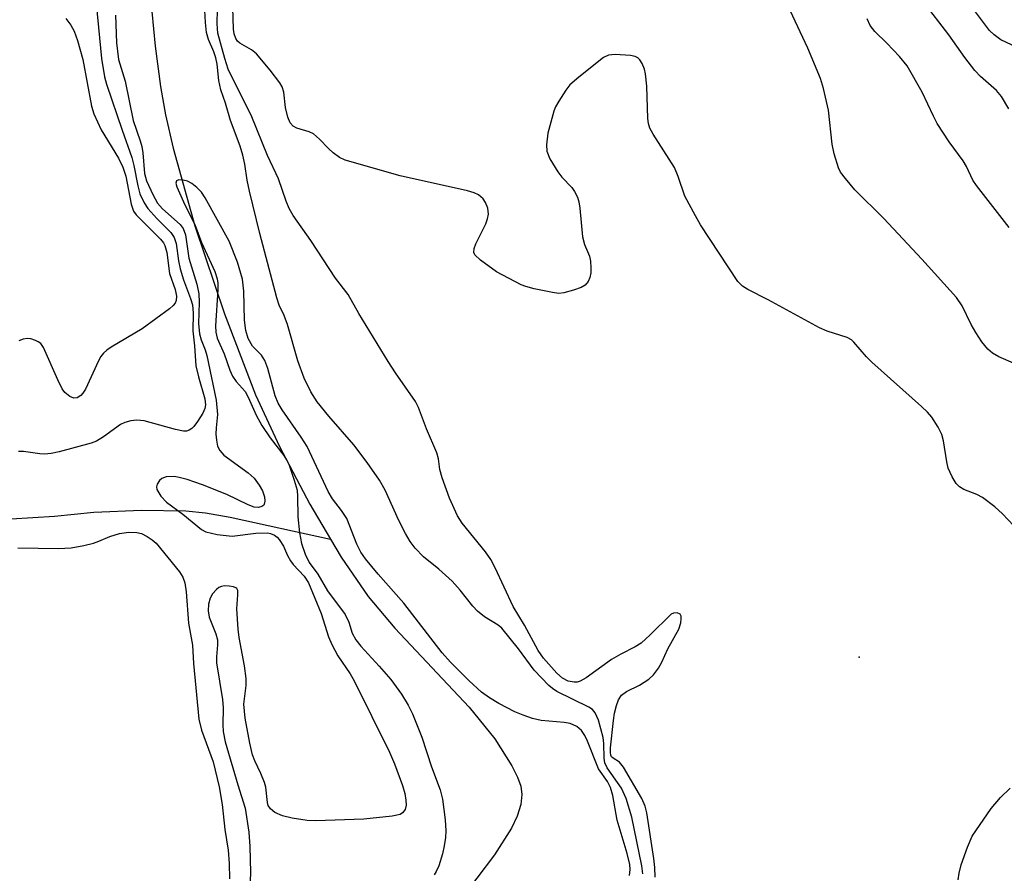
# Model space of a CAD drawing. Units: inches. Extents: x 1225769 to 1231768, y 533456 to 537456.
# Drawn here: x 1230477 to 1230648, y 534785 to 534933 of the extents above; entities that cross this region are included whole.
import ezdxf

# ---------------------------------------------------------------- set-up
doc = ezdxf.new("R2010")
doc.units = ezdxf.units.IN
doc.header["$MEASUREMENT"] = 0
for name, color, linetype in [('ELEV-Spot Elevation', 7, 'Continuous'), ('HYDRO-Single Line Stream', 4, 'Continuous'), ('Undefined', 1, 'Continuous')]:
    doc.layers.add(name, color=color, linetype=linetype)

msp = doc.modelspace()

# ---------------------------------------------------------------- linework, layer by layer
at = {"layer": 'ELEV-Spot Elevation'}
msp.add_point((1230622.82, 534822.29, 277.37), dxfattribs=at)
at = {"layer": 'HYDRO-Single Line Stream'}
for points in [[(1230476.26, 535068.06), (1230480.98, 535056.63), (1230485.93, 535042.65), (1230490.76, 535027.01), (1230494.39, 535013.16), (1230495.66, 535007.32), (1230496.52, 535002.34), (1230497.16, 534996.32), (1230497.58, 534988.54), (1230498.12, 534958.18), (1230498.64, 534948.18), (1230499.41, 534937.75), (1230500.28, 534928.67), (1230501.19, 534921.66), (1230502.1, 534916.7), (1230503.42, 534910.92), (1230507.21, 534897.4), (1230512.33, 534882.03), (1230517.74, 534867.95), (1230521.9, 534858.97), (1230527.21, 534848.91), (1230530.78, 534842.86)], [(1230475.24, 534846.39), (1230482.75, 534846.82), (1230489.64, 534847.53), (1230497.88, 534847.86), (1230505.65, 534847.75), (1230509.06, 534847.41), (1230513.34, 534846.68), (1230530.78, 534842.86)], [(1230530.78, 534842.86), (1230532.64, 534839.72), (1230537.33, 534832.84), (1230542, 534827.35), (1230554.91, 534813.57), (1230559.42, 534808.07), (1230562.36, 534803.39), (1230563.36, 534801.41), (1230563.94, 534799.83), (1230564.12, 534798.37), (1230563.91, 534796.63), (1230563.26, 534794.62), (1230562.27, 534792.53), (1230559.36, 534787.91), (1230553.19, 534779.77)]]:
    msp.add_lwpolyline(points, dxfattribs=at)
at = {"layer": 'Undefined'}
for points, elevation in [([(1230489.65, 534939.74), (1230490.96, 534926.52), (1230491.46, 534923.3), (1230491.82, 534922.03), (1230494.52, 534914.03), (1230496.2, 534909.29), (1230496.56, 534907.86), (1230497.24, 534904.34), (1230497.64, 534902.92), (1230498.38, 534901.36), (1230499, 534900.38), (1230500.56, 534898.64), (1230503.02, 534896.23), (1230503.61, 534895.35), (1230503.93, 534894.3), (1230504.35, 534891.3), (1230504.64, 534889.91), (1230505.23, 534888), (1230506.46, 534884.71), (1230506.78, 534883.6), (1230506.92, 534882.15), (1230506.85, 534879.12), (1230507.14, 534876.49), (1230507.38, 534873), (1230507.8, 534871.08), (1230508.9, 534867.29), (1230509.04, 534866.22), (1230508.92, 534865.55), (1230508.58, 534864.78), (1230507.67, 534863.29), (1230507.02, 534862.44), (1230506.66, 534862.09), (1230506.23, 534861.82), (1230505.72, 534861.66), (1230505.19, 534861.64), (1230503.82, 534861.91), (1230498.38, 534863.43), (1230497.11, 534863.55), (1230496.05, 534863.45), (1230495.01, 534863.17), (1230494.28, 534862.82), (1230491.29, 534860.62), (1230490.07, 534859.9), (1230489.12, 534859.56), (1230483.57, 534858.03), (1230482.16, 534857.73), (1230481.02, 534857.62), (1230480.19, 534857.67), (1230477.39, 534858.07), (1230476.52, 534858.1)], 276), ([(1230585.12, 534784.55), (1230584.99, 534785.96), (1230583.26, 534794.41), (1230582.22, 534797.66), (1230581.43, 534799.48), (1230578.96, 534803), (1230578.56, 534803.9), (1230578.44, 534804.73), (1230578.37, 534807.24), (1230578.23, 534808.31), (1230577.43, 534811.34), (1230576.88, 534812.58), (1230576.37, 534813.17), (1230575.74, 534813.6), (1230570.2, 534816.34), (1230569.44, 534816.81), (1230568.78, 534817.35), (1230566.21, 534820.03), (1230563.53, 534823.75), (1230560.62, 534827.35), (1230559.99, 534827.88), (1230557.61, 534829.34), (1230556.38, 534830.27), (1230555.59, 534831.15), (1230553.37, 534833.95), (1230551.99, 534835.5), (1230549.66, 534837.59), (1230546.98, 534839.77), (1230545.53, 534841.26), (1230544.64, 534842.41), (1230543.83, 534843.8), (1230542.7, 534846.07), (1230540.32, 534851.34), (1230539.31, 534853.1), (1230537.19, 534856.19), (1230534.85, 534859.28), (1230530.5, 534864.23), (1230528.45, 534866.75), (1230527.35, 534868.49), (1230526.19, 534870.86), (1230525.12, 534873.86), (1230523.33, 534880.21), (1230522.76, 534881.74), (1230521.89, 534883.59), (1230521.48, 534884.83), (1230518.52, 534896.06), (1230516.7, 534903.44), (1230516.29, 534905.32), (1230515.88, 534908.1), (1230515.53, 534909.69), (1230515.05, 534911.23), (1230513.38, 534915.71), (1230512.51, 534918.72), (1230511.72, 534921.06), (1230511.35, 534922.69), (1230511.05, 534925.52), (1230510.86, 534926.62), (1230510.52, 534927.66), (1230509.59, 534929.8), (1230509.23, 534931.05), (1230509.04, 534932.76), (1230508.71, 534939.11)], 274), ([(1230587.32, 534784.02), (1230587.25, 534785.69), (1230587.08, 534787.23), (1230585.86, 534795.19), (1230585.56, 534796.33), (1230584.98, 534797.68), (1230581.78, 534803.17), (1230581.11, 534804.03), (1230579.98, 534804.69), (1230579.71, 534804.94), (1230579.59, 534805.21), (1230579.51, 534805.68), (1230579.54, 534806.48), (1230580.03, 534811.24), (1230580.22, 534812.52), (1230580.57, 534813.87), (1230580.94, 534814.87), (1230581.44, 534815.67), (1230582.3, 534816.3), (1230584.55, 534817.44), (1230586.19, 534818.48), (1230587.01, 534819.22), (1230587.87, 534820.39), (1230588.45, 534821.4), (1230589.51, 534823.75), (1230591.42, 534827.17), (1230591.76, 534828.24), (1230591.83, 534828.99), (1230591.79, 534829.44), (1230591.63, 534829.79), (1230591.12, 534830.02), (1230590.49, 534829.97), (1230590.08, 534829.77), (1230586.44, 534826.15), (1230584.87, 534824.75), (1230583.82, 534824.08), (1230581.34, 534822.83), (1230579.7, 534821.88), (1230575.27, 534818.69), (1230574.26, 534818.1), (1230573.74, 534817.96), (1230573.22, 534817.92), (1230572.16, 534818.11), (1230571.18, 534818.62), (1230570.2, 534819.5), (1230567.89, 534822.1), (1230566.94, 534823.46), (1230564.58, 534827.86), (1230562.59, 534831.13), (1230559.48, 534837.83), (1230558.68, 534839.32), (1230557.76, 534840.62), (1230553.7, 534845.59), (1230552.87, 534846.92), (1230551.5, 534849.98), (1230550.21, 534853.51), (1230549.84, 534854.94), (1230549.6, 534856.83), (1230549.29, 534857.86), (1230547.51, 534862.01), (1230546.09, 534865.78), (1230545.6, 534866.79), (1230542.11, 534871.78), (1230540.82, 534873.76), (1230535.75, 534882.13), (1230533.86, 534885.45), (1230531.67, 534888.29), (1230527.35, 534894.83), (1230524.31, 534899.2), (1230523.6, 534900.39), (1230523.08, 534901.67), (1230521.72, 534905.53), (1230519.83, 534909.63), (1230517.09, 534916.37), (1230512.98, 534924.66), (1230512.38, 534926.5), (1230511.2, 534930.89), (1230511.08, 534932.53), (1230511.18, 534937.73)], 276), ([(1230651.79, 534872.54), (1230647.11, 534874.55), (1230645.98, 534875.23), (1230645.18, 534875.93), (1230644.14, 534877.18), (1230643.1, 534878.78), (1230642.3, 534880.19), (1230640.7, 534883.44), (1230639.73, 534884.88), (1230633.68, 534891.6), (1230627.11, 534898.63), (1230622.02, 534903.64), (1230620.39, 534905.59), (1230619.57, 534906.73), (1230619.17, 534907.46), (1230618.44, 534909.89), (1230618.11, 534911.59), (1230617.45, 534917.52), (1230616.59, 534921.31), (1230616.08, 534923), (1230613.85, 534928.3), (1230609.9, 534936.78)], 280), ([(1230648.82, 534917.74), (1230647.59, 534919.89), (1230646.69, 534920.94), (1230643.92, 534923.4), (1230642.93, 534924.42), (1230641.2, 534926.69), (1230638.41, 534930.6), (1230633.94, 534936.4)], 284), ([(1230651.15, 534928.01), (1230647.43, 534929.77), (1230646.31, 534930.6), (1230645.49, 534931.4), (1230641.65, 534936.47)], 286), ([(1230652.64, 534842.01), (1230647.72, 534847.25), (1230646.39, 534848.45), (1230644.28, 534850.08), (1230643.28, 534850.63), (1230640.98, 534851.47), (1230640.28, 534851.94), (1230639.67, 534852.54), (1230638.95, 534853.68), (1230638.3, 534855.17), (1230638.04, 534856.28), (1230637.45, 534859.96), (1230637.17, 534861.05), (1230636.52, 534862.34), (1230635.42, 534864.05), (1230634.69, 534864.93), (1230633.66, 534865.92), (1230625.01, 534873.65), (1230624.08, 534874.6), (1230621.89, 534877.15), (1230621.46, 534877.51), (1230620.71, 534877.91), (1230617.22, 534879.02), (1230615.88, 534879.64), (1230606.97, 534884.47), (1230603.4, 534886.27), (1230602.48, 534886.89), (1230601.68, 534887.71), (1230595.21, 534897.56), (1230594.29, 534899.1), (1230592.45, 534902.52), (1230591.32, 534905.98), (1230590.64, 534907.52), (1230586.97, 534913.35), (1230586.39, 534914.38), (1230586.11, 534915.2), (1230585.99, 534916.06), (1230585.84, 534921.71), (1230585.61, 534923.86), (1230585.41, 534924.64), (1230585.02, 534925.64), (1230584.64, 534926.3), (1230584.3, 534926.64), (1230583.83, 534926.86), (1230583, 534927.03), (1230580.32, 534927.2), (1230579.18, 534927.08), (1230578.33, 534926.67), (1230573.99, 534923.25), (1230572.47, 534921.9), (1230571.77, 534921), (1230570.51, 534919.08), (1230569.95, 534918.09), (1230569.65, 534917.33), (1230568.62, 534913.48), (1230568.38, 534911.47), (1230568.44, 534910.36), (1230568.98, 534909.04), (1230570.33, 534906.77), (1230571.03, 534905.86), (1230572.82, 534904.04), (1230573.27, 534903.35), (1230573.75, 534902.35), (1230574, 534901.56), (1230574.18, 534900.44), (1230574.63, 534895.45), (1230574.99, 534894.15), (1230575.85, 534892.09), (1230576.02, 534891.24), (1230576.11, 534890.08), (1230576.1, 534889.22), (1230575.95, 534888.4), (1230575.61, 534887.68), (1230575.11, 534887.07), (1230574.41, 534886.65), (1230573.06, 534886.15), (1230571.4, 534885.69), (1230570.55, 534885.62), (1230569.4, 534885.76), (1230566.22, 534886.43), (1230564.8, 534886.8), (1230564, 534887.1), (1230559.71, 534889.37), (1230556.89, 534891.39), (1230555.92, 534892.3), (1230555.71, 534892.71), (1230555.78, 534893.43), (1230556.09, 534894.22), (1230557.83, 534897.74), (1230558.13, 534898.58), (1230558.28, 534899.42), (1230558.15, 534900.46), (1230557.79, 534901.45), (1230557.35, 534902.09), (1230556.53, 534902.76), (1230555.78, 534903.12), (1230554.65, 534903.45), (1230542.93, 534906.06), (1230533.36, 534908.78), (1230532.36, 534909.28), (1230531.27, 534910.09), (1230530.47, 534910.82), (1230528.87, 534912.49), (1230527.82, 534913.37), (1230527.09, 534913.72), (1230524.96, 534914.36), (1230524.28, 534914.73), (1230523.77, 534915.31), (1230523.36, 534916.32), (1230522.97, 534917.98), (1230522.7, 534920.65), (1230522.38, 534921.58), (1230521.98, 534922.27), (1230520.32, 534924.48), (1230517.92, 534927.31), (1230517.02, 534928.01), (1230515.02, 534929.18), (1230514.61, 534929.54), (1230514.31, 534930), (1230514.04, 534930.79), (1230513.92, 534931.64), (1230513.8, 534935.38)], 278), ([(1230484.73, 534933.46), (1230485.62, 534932.28), (1230486.2, 534931.25), (1230486.77, 534929.65), (1230487.7, 534926.36), (1230489.23, 534918.21), (1230489.61, 534916.88), (1230490.91, 534914.08), (1230493.9, 534909.18), (1230494.68, 534907.61), (1230495.18, 534906.03), (1230496.11, 534901.13), (1230496.54, 534899.95), (1230496.99, 534899.3), (1230497.59, 534898.64), (1230501.23, 534895.06), (1230501.74, 534894.42), (1230501.99, 534893.97), (1230502.33, 534892.71), (1230502.77, 534889.07), (1230503.78, 534886.29), (1230503.98, 534885.16), (1230503.94, 534884.36), (1230503.74, 534883.89), (1230503.4, 534883.48), (1230502.76, 534882.93), (1230498.01, 534879.46), (1230492.6, 534876.27), (1230491.87, 534875.76), (1230491.29, 534875.23), (1230490.84, 534874.65), (1230490.4, 534873.89), (1230488.18, 534868.96), (1230487.71, 534868.22), (1230487.34, 534867.82), (1230486.72, 534867.45), (1230486.13, 534867.4), (1230485.42, 534867.67), (1230484.59, 534868.35), (1230484.11, 534869.03), (1230483.33, 534870.56), (1230480.88, 534876.21), (1230480.39, 534876.88), (1230479.95, 534877.2), (1230479.44, 534877.44), (1230478.63, 534877.69), (1230478.07, 534877.75), (1230477.31, 534877.64), (1230476.55, 534877.38)], 278), ([(1230493.37, 534934.04), (1230493.56, 534929.23), (1230493.88, 534926.35), (1230495.08, 534922.54), (1230496.48, 534915.71), (1230497.68, 534912.15), (1230497.94, 534911.16), (1230498.12, 534910.06), (1230498.44, 534906.48), (1230498.79, 534905.19), (1230499.86, 534902.84), (1230500.7, 534901.34), (1230501.56, 534900.36), (1230504.65, 534897.59), (1230505.14, 534896.89), (1230505.56, 534895.83), (1230506.14, 534891.73), (1230507.52, 534887.22), (1230507.87, 534885.53), (1230507.96, 534884.09), (1230507.85, 534880.38), (1230508.01, 534878.55), (1230508.28, 534877.56), (1230508.97, 534875.8), (1230509.27, 534874.81), (1230510.89, 534867.04), (1230511.11, 534864.52), (1230510.89, 534862.22), (1230510.86, 534861.13), (1230510.94, 534860.06), (1230511.15, 534859.03), (1230511.51, 534858.28), (1230512.26, 534857.44), (1230516.46, 534854.39), (1230517.53, 534853.43), (1230518.39, 534852.26), (1230518.97, 534851.25), (1230519.33, 534850.22), (1230519.39, 534849.42), (1230519.28, 534848.94), (1230519.17, 534848.75), (1230518.86, 534848.5), (1230518.26, 534848.32), (1230517.51, 534848.38), (1230516.44, 534848.79), (1230512.74, 534850.6), (1230508.54, 534852.31), (1230505.84, 534853.24), (1230504.46, 534853.59), (1230503.6, 534853.72), (1230502.18, 534853.68), (1230501.45, 534853.39), (1230501.05, 534853.04), (1230500.62, 534852.4), (1230500.5, 534851.93), (1230500.59, 534851.46), (1230501.28, 534850.3), (1230502.25, 534849.25), (1230505.12, 534847.19), (1230508.34, 534844.53), (1230509.08, 534844.11), (1230511.05, 534843.65), (1230513.66, 534843.35), (1230517.83, 534843.89), (1230519.83, 534843.92), (1230520.36, 534843.82), (1230521.08, 534843.51), (1230521.5, 534843.19), (1230521.87, 534842.79), (1230522.63, 534841.6), (1230523.31, 534839.98), (1230523.81, 534839.06), (1230524.31, 534838.43), (1230526.23, 534836.41), (1230526.95, 534835.25), (1230529.16, 534829.91), (1230530.46, 534825.85), (1230531, 534824.49), (1230532.08, 534822.54), (1230534.2, 534819.4), (1230534.94, 534818.16), (1230541.06, 534805.74), (1230541.91, 534803.71), (1230543.31, 534799.98), (1230543.73, 534798.58), (1230543.93, 534797.41), (1230543.96, 534796.54), (1230543.78, 534795.77), (1230543.33, 534795.18), (1230542.9, 534794.91), (1230541.54, 534794.6), (1230536.59, 534794.11), (1230528.22, 534793.81), (1230526.75, 534793.85), (1230524.14, 534794.29), (1230522.42, 534794.68), (1230521.1, 534795.26), (1230520.34, 534795.9), (1230519.97, 534796.49), (1230519.81, 534796.98), (1230519.52, 534799.67), (1230519.32, 534800.47), (1230518.7, 534802.03), (1230517.62, 534804.23), (1230517.24, 534805.31), (1230516.76, 534807.32), (1230515.94, 534811.68), (1230515.72, 534814.13), (1230516.1, 534817.36), (1230516.13, 534818.6), (1230515.81, 534820.8), (1230514.9, 534825.74), (1230514.73, 534827.19), (1230514.49, 534830.7), (1230514.68, 534833.14), (1230514.65, 534833.87), (1230514.48, 534834.24), (1230514.33, 534834.38), (1230513.92, 534834.55), (1230513.16, 534834.67), (1230512.35, 534834.68), (1230511.82, 534834.6), (1230511.35, 534834.4), (1230510.94, 534834.09), (1230510.25, 534833.29), (1230509.86, 534832.58), (1230509.58, 534831.5), (1230509.49, 534830.38), (1230509.69, 534829.24), (1230510.83, 534826.34), (1230511.12, 534825.28), (1230511.14, 534824.42), (1230510.95, 534822.37), (1230510.96, 534821.32), (1230512.03, 534814.9), (1230512.11, 534813.47), (1230512.07, 534810.49), (1230512.12, 534809.34), (1230512.49, 534807.55), (1230514.67, 534800.06), (1230515.94, 534796), (1230516.56, 534791.84), (1230516.75, 534789.31), (1230516.86, 534784.82), (1230516.8, 534783.33)], 274), ([(1230648.88, 534897.11), (1230643.2, 534904.37), (1230642.59, 534905.35), (1230641.46, 534907.69), (1230640.88, 534908.68), (1230638.43, 534912.01), (1230636.39, 534915.19), (1230635.71, 534916.47), (1230633.77, 534920.64), (1230631.12, 534925.23), (1230629.84, 534926.83), (1230627.62, 534929.17), (1230625.54, 534931.19), (1230624.71, 534932.25), (1230624.19, 534933.41)], 282), ([(1230582.83, 534784.26), (1230582.97, 534785.3), (1230582.89, 534786.21), (1230582.44, 534788.12), (1230580.71, 534793.93), (1230579.92, 534798.2), (1230579.53, 534799.6), (1230579.01, 534800.64), (1230577.42, 534802.85), (1230575.54, 534807.69), (1230575.06, 534808.65), (1230574.5, 534809.51), (1230573.69, 534810.25), (1230572.53, 534810.75), (1230571.48, 534810.93), (1230567.46, 534811.28), (1230565.96, 534811.63), (1230564.31, 534812.18), (1230562.89, 534812.8), (1230560.09, 534814.2), (1230558.45, 534815.2), (1230557.1, 534816.18), (1230554.94, 534818.15), (1230551.69, 534821.42), (1230550.25, 534823.02), (1230543.53, 534831.67), (1230539.09, 534836.75), (1230536.91, 534839.42), (1230536.06, 534840.58), (1230535.35, 534841.96), (1230533.61, 534846.41), (1230532.73, 534847.81), (1230531.16, 534849.88), (1230530.39, 534851.14), (1230526.71, 534858.94), (1230525.69, 534860.61), (1230522.36, 534865.37), (1230521.69, 534866.5), (1230521.18, 534867.78), (1230519.89, 534872.52), (1230519.35, 534873.92), (1230518.76, 534874.85), (1230517.23, 534876.42), (1230516.48, 534877.74), (1230516.08, 534879.18), (1230515.81, 534880.95), (1230515.72, 534886.01), (1230515.48, 534888.07), (1230514.61, 534891.08), (1230513.15, 534894.69), (1230508.97, 534902.25), (1230508.34, 534903.21), (1230507.55, 534904.03), (1230506.64, 534904.74), (1230505.89, 534905.13), (1230505.13, 534905.35), (1230504.43, 534905.41), (1230504, 534905.21), (1230503.91, 534904.78), (1230504.07, 534904.14), (1230505.43, 534901.06), (1230507.17, 534897.63), (1230508.34, 534894.47), (1230510.66, 534889.42), (1230511.09, 534888.13), (1230511.2, 534887.4), (1230511.21, 534886.23), (1230510.77, 534879.99), (1230510.84, 534878.85), (1230511.1, 534877.83), (1230512.27, 534875.08), (1230513.29, 534872.23), (1230513.73, 534871.2), (1230514.38, 534870.27), (1230515.45, 534869.14), (1230515.93, 534868.51), (1230516.46, 534867.53), (1230517.87, 534864.42), (1230518.85, 534862.61), (1230520.29, 534860.46), (1230522.69, 534857.38), (1230523.16, 534856.67), (1230523.54, 534855.89), (1230524.5, 534853.08), (1230524.97, 534851.36), (1230525.08, 534850.26), (1230525.11, 534846.72), (1230525.38, 534843.96), (1230525.74, 534842.09), (1230526.39, 534840.23), (1230527.11, 534838.76), (1230528.62, 534836.73), (1230530.25, 534833.83), (1230533.37, 534829.74), (1230533.99, 534828.4), (1230534.59, 534826.46), (1230535.18, 534825.3), (1230536.06, 534824.19), (1230539.26, 534820.75), (1230541.3, 534818.39), (1230543.15, 534815.86), (1230544.32, 534813.95), (1230545.07, 534812.42), (1230546.7, 534808.36), (1230548.39, 534803.19), (1230549.9, 534799.2), (1230550.31, 534797.56), (1230550.74, 534793.97), (1230550.84, 534792.05), (1230550.8, 534790.89), (1230550.6, 534789.45), (1230550.28, 534788.07), (1230549.64, 534785.95), (1230549.2, 534784.98), (1230548.81, 534784.39)], 272), ([(1230476.4, 534841.34), (1230483.45, 534841.2), (1230485.66, 534841.31), (1230487.89, 534841.72), (1230489.54, 534842.13), (1230490.46, 534842.46), (1230492.39, 534843.32), (1230494.05, 534843.82), (1230495.73, 534844.03), (1230497.12, 534844), (1230497.9, 534843.79), (1230498.87, 534843.31), (1230499.79, 534842.71), (1230500.43, 534842.13), (1230504.51, 534837.16), (1230505.08, 534836.21), (1230505.44, 534835.21), (1230505.7, 534833.66), (1230506.09, 534828.22), (1230506.76, 534824.38), (1230506.98, 534821.16), (1230507.86, 534811.47), (1230508.34, 534809.61), (1230510.35, 534804.07), (1230511.4, 534799.69), (1230511.93, 534796.62), (1230512.39, 534792.28), (1230512.98, 534788.72), (1230513.15, 534786.35), (1230513.21, 534783.72)], 276), ([(1230640.01, 534783.53), (1230640.17, 534784.71), (1230640.57, 534786.13), (1230641.65, 534789.23), (1230642.46, 534791.13), (1230645.77, 534795.96), (1230647.41, 534797.88), (1230649.08, 534799.48)], 278)]:
    msp.add_lwpolyline(points, dxfattribs=dict(at, elevation=elevation))

doc.saveas('drawing.dxf')
